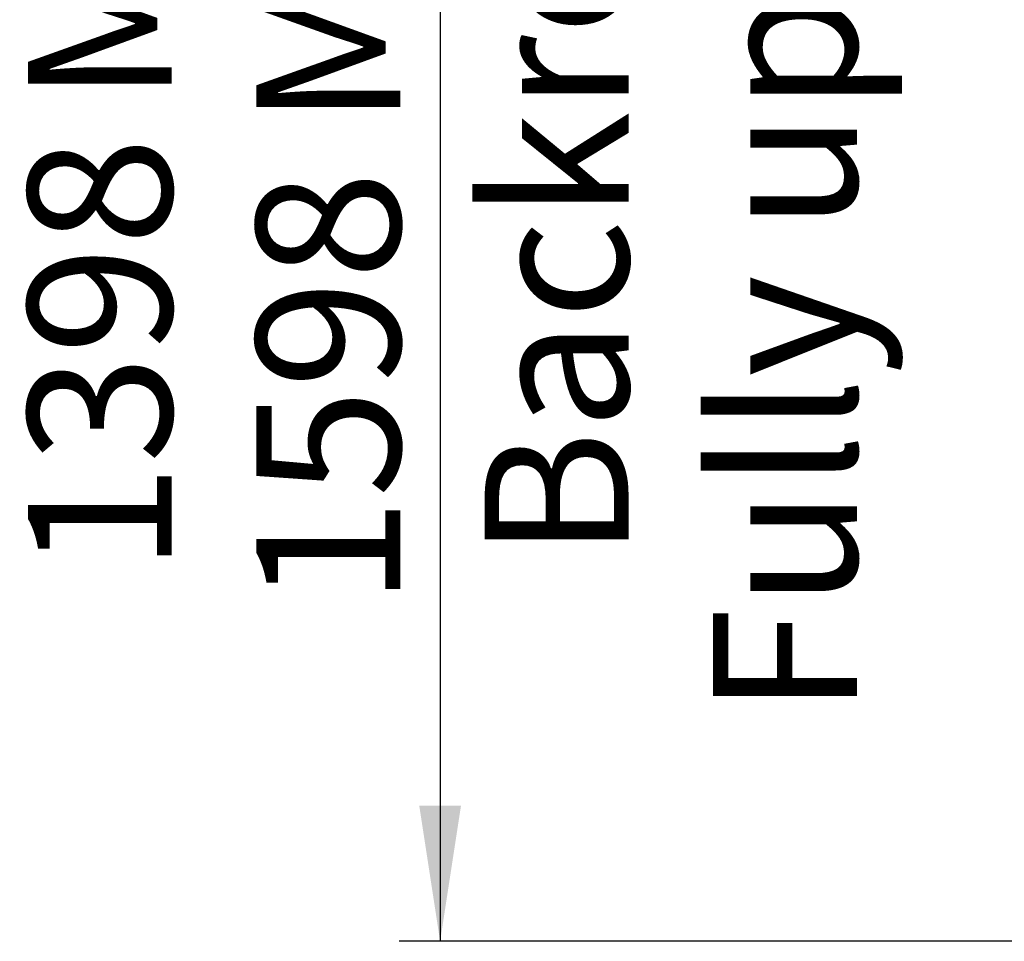
# Model space of a CAD drawing. Units: millimetres. Extents: x 0 to 297, y 0 to 210.
# Drawn here: x 78 to 102, y 48 to 70 of the extents above; entities that cross this region are included whole.
import ezdxf

# ---------------------------------------------------------------- set-up
doc = ezdxf.new("R2010")
doc.units = ezdxf.units.MM
doc.linetypes.add('SLD-Solid', pattern=[0])
doc.layers.add('DEFAULT', color=179, linetype='SLD-Solid')
doc.styles.add('SLDTEXTSTYLE2', font='GOTHIC.TTF', dxfattribs={"width": 0.913})
doc.dimstyles.new('SLDDIMSTYLE2', dxfattribs={"dimtxt": 3.5, "dimasz": 3.302, "dimexe": 0, "dimexo": 0.0625, "dimgap": 0.875, "dimtad": 1, "dimdec": 0, "dimlfac": 15, "dimrnd": 1e-09, "dimzin": 12, "dimdsep": 46, "dimtxsty": 'SLDTEXTSTYLE2', "dimsah": 1, "dimcen": 0.09, "dimadec": 0, "dimazin": 3, "dimtfac": 1, "dimtdec": 0, "dimtofl": 0, "dimtmove": 0, "dimatfit": 3, "dimfxl": 0, "dimfrac": 2, "dimtolj": 1, "dimtzin": 12, "dimarcsym": 0})

# ---------------------------------------------------------------- blocks, each defined once
blk = doc.blocks.new('_D_4')
at = {"layer": 'DEFAULT'}
for p, q in [((160.892, 140.991), (87.69, 140.991)), ((88.69, 140.991), (88.69, 47.821)), ((158.861, 47.821), (87.69, 47.821))]:
    blk.add_line(p, q, dxfattribs=at)
for points in [[(88.69, 140.991), (88.182, 137.689), (89.198, 137.689)], [(88.69, 47.821), (89.198, 51.123), (88.182, 51.123)]]:
    blk.add_solid(points, dxfattribs=at)
at = {"layer": 'DEFAULT', "char_height": 3.5, "attachment_point": 1, "rotation": 90, "style": 'SLDTEXTSTYLE2'}
for s, insert in [('Fully upright', (95.331, 53.306)), ('1598 Max', (84.218, 55.972)), ('Backrest', (89.774, 57.119)), (' Min', (78.662, 67.143)), ('1398', (78.662, 56.798))]:
    blk.add_mtext(s, dxfattribs=dict(at, insert=insert))

msp = doc.modelspace()

# ---------------------------------------------------------------- dimensions: what is measured, and where the dimension line sits
at = {"layer": 'DEFAULT'}
dim = msp.add_linear_dim(base=(99.801376, 47.821254), p1=(161.892021, 140.99147), p2=(159.861057, 47.821254), angle=90, text='<> Min\\P1598 Max', dimstyle='SLDDIMSTYLE2', dxfattribs=at)
dim.commit()
dim.dimension.update_dxf_attribs({"geometry": '_D_4', "text_midpoint": (99.801376, 66.649482), "dimtype": 160})

doc.saveas('drawing.dxf')
